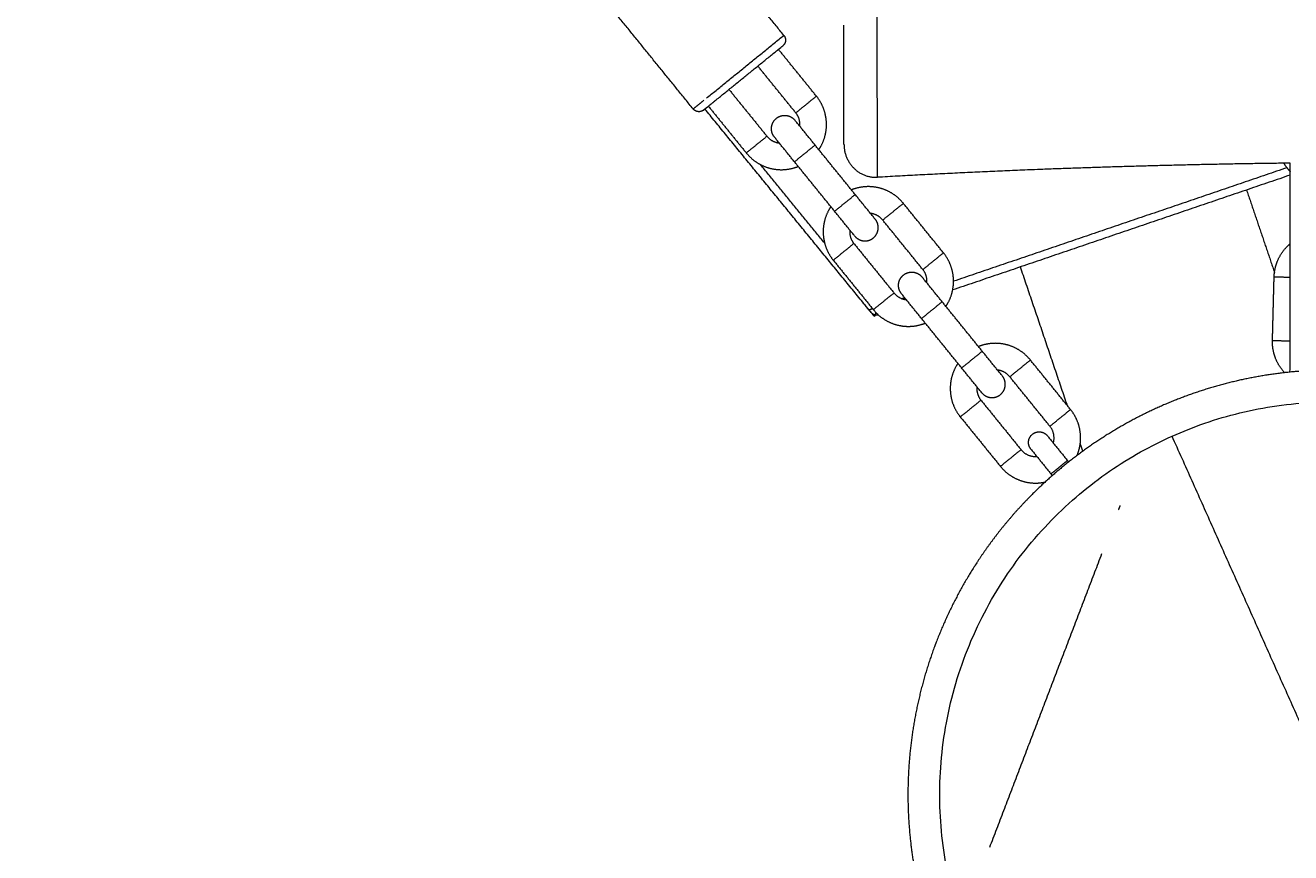
# Model space of a CAD drawing. Units: millimetres. Extents: x -43014 to -25546, y 60846 to 75395.
# Drawn here: x -39555 to -39316, y 69448 to 69604 of the extents above; entities that cross this region are included whole.
import ezdxf

# ---------------------------------------------------------------- set-up
doc = ezdxf.new("R2010")
doc.units = ezdxf.units.MM
doc.header["$MEASUREMENT"] = 0
for name, color, linetype, true_color in [('60716', 7, 'Continuous', 0x000000), ('Make2D$visible$lines', 7, 'Continuous', 0x000000), ('Make2D$visible$tangents', 7, 'Continuous', 0x000000)]:
    doc.layers.add(name, color=color, linetype=linetype, true_color=true_color)
doc.styles.add('Helvetica', font='txt')
doc.dimstyles.new('Default', dxfattribs={"dimtxt": 1.6, "dimasz": 1, "dimexe": 0, "dimexo": 0, "dimgap": 0, "dimtad": 0, "dimtoh": 1, "dimzin": 1, "dimdsep": 46, "dimtxsty": 'Helvetica', "dimcen": 0, "dimazin": 0, "dimtfac": 1, "dimtdec": 4, "dimtix": 1, "dimtmove": 1, "dimatfit": 3, "dimfxl": 0, "dimtolj": 1, "dimtzin": 1, "dimarcsym": 0})

# ---------------------------------------------------------------- blocks, each defined once
blk = doc.blocks.new('*D19')
at = {"layer": '60716', "color": 0, "lineweight": -2}
for p, q in [((-42613.24, 69156.46), (-42613.24, 75393.84)), ((-42612.24, 75393.84), (-37862.13, 75393.84)), ((-33108.49, 75393.84), (-37858.6, 75393.84)), ((-33107.49, 70525.01), (-33107.49, 75393.84))]:
    blk.add_line(p, q, dxfattribs=at)
at = {"layer": '60716', "color": 0}
for points in [[(-42612.24, 75394), (-42612.24, 75393.67), (-42613.24, 75393.84)], [(-33108.49, 75393.67), (-33108.49, 75394), (-33107.49, 75393.84)]]:
    blk.add_solid(points, dxfattribs=at)
at = {"layer": 'Defpoints', "color": 0}
for p in [(-33107.49, 75393.84), (-33107.49, 70525.01), (-42613.24, 69156.46)]:
    blk.add_point(p, dxfattribs=at)
at = {"layer": '60716', "color": 0, "lineweight": 13, "insert": (-37860.37, 75393.84), "char_height": 1.6, "attachment_point": 5, "style": 'Helvetica'}
blk.add_mtext('\\A1;950', dxfattribs=at)
blk = doc.blocks.new('*D20')
at = {"layer": '60716', "color": 0, "lineweight": -2}
for p, q in [((-39880.51, 75100.84), (-43013.37, 75100.84)), ((-43013.37, 75099.84), (-43013.37, 70510.03)), ((-43013.37, 65916.7), (-43013.37, 70506.51)), ((-36471.88, 65915.7), (-43013.37, 65915.7))]:
    blk.add_line(p, q, dxfattribs=at)
at = {"layer": '60716', "color": 0}
for points in [[(-43013.2, 75099.84), (-43013.54, 75099.84), (-43013.37, 75100.84)], [(-43013.54, 65916.7), (-43013.2, 65916.7), (-43013.37, 65915.7)]]:
    blk.add_solid(points, dxfattribs=at)
at = {"layer": 'Defpoints', "color": 0}
for p in [(-39880.51, 75100.84), (-43013.37, 65915.7), (-36471.88, 65915.7)]:
    blk.add_point(p, dxfattribs=at)
at = {"layer": '60716', "color": 0, "lineweight": 13, "insert": (-43013.37, 70508.27), "char_height": 1.6, "attachment_point": 5, "rotation": 90, "style": 'Helvetica'}
blk.add_mtext('\\A1;920', dxfattribs=at)

msp = doc.modelspace()

# ---------------------------------------------------------------- linework, layer by layer
at = {"layer": 'Make2D$visible$lines', "color": 18, "lineweight": 13, "true_color": 0x000000}
for points, degree in [([(-39411.784, 69601.878), (-39423.502, 69616.323), (-39435.219, 69630.768)], 2), ([(-39428.869, 69588.019), (-39440.587, 69602.464), (-39452.305, 69616.909)], 2), ([(-39400.504, 69601.052), (-39400.508, 69602.411), (-39400.512, 69603.771)], 2), ([(-39426.383, 69590.036), (-39419.083, 69595.957), (-39411.784, 69601.878)], 2), ([(-39400.49, 69595.499), (-39400.497, 69598.275), (-39400.504, 69601.052)], 2), ([(-39424.719, 69589.582), (-39418.352, 69594.747), (-39411.985, 69599.912)], 2), ([(-39405.652, 69590.434), (-39409.227, 69594.842), (-39412.803, 69599.249)], 2), ([(-39409.535, 69587.285), (-39413.11, 69591.692), (-39416.686, 69596.099)], 2), ([(-39400.478, 69591.316), (-39400.484, 69593.407), (-39400.49, 69595.499)], 2), ([(-39422.122, 69591.69), (-39418.547, 69587.282), (-39414.971, 69582.875)], 2), ([(-39400.469, 69587.848), (-39400.474, 69589.582), (-39400.478, 69591.316)], 2), ([(-39428.869, 69588.019), (-39427.865, 69588.833), (-39426.861, 69589.648)], 2), ([(-39426.176, 69588.401), (-39425.447, 69588.992), (-39424.719, 69589.582)], 2), ([(-39426.005, 69588.54), (-39422.43, 69584.132), (-39418.854, 69579.725)], 2), ([(-39409.535, 69587.285), (-39407.594, 69588.859), (-39405.652, 69590.434)], 2), ([(-39426.9, 69587.813), (-39426.741, 69587.942), (-39426.583, 69588.071)], 2), ([(-39395.719, 69550.151), (-39411.19, 69569.079), (-39426.662, 69588.007)], 2), ([(-39426.583, 69588.071), (-39426.581, 69588.073), (-39426.578, 69588.075)], 2), ([(-39426.578, 69588.075), (-39426.521, 69588.121), (-39426.463, 69588.168)], 2), ([(-39426.463, 69588.168), (-39426.459, 69588.171), (-39426.456, 69588.174)], 2), ([(-39426.456, 69588.174), (-39426.41, 69588.211), (-39426.364, 69588.249)], 2), ([(-39426.364, 69588.249), (-39426.344, 69588.265), (-39426.324, 69588.281)], 2), ([(-39426.324, 69588.281), (-39426.253, 69588.338), (-39426.182, 69588.396)], 2), ([(-39426.182, 69588.396), (-39426.179, 69588.398), (-39426.176, 69588.401)], 2), ([(-39400.463, 69585.482), (-39400.466, 69586.665), (-39400.469, 69587.848)], 2), ([(-39405.902, 69581.218), (-39407.79, 69583.546), (-39409.677, 69585.873)], 2), ([(-39400.462, 69585.426), (-39400.463, 69585.454), (-39400.463, 69585.482)], 2), ([(-39400.462, 69585.195), (-39400.462, 69585.31), (-39400.462, 69585.426)], 2), ([(-39400.458, 69583.596), (-39400.46, 69584.396), (-39400.462, 69585.195)], 2), ([(-39414.971, 69582.875), (-39416.913, 69581.3), (-39418.854, 69579.725)], 2), ([(-39409.785, 69578.068), (-39411.673, 69580.396), (-39413.56, 69582.723)], 2), ([(-39400.457, 69583.471), (-39400.457, 69583.533), (-39400.458, 69583.596)], 2), ([(-39400.457, 69583.381), (-39400.457, 69583.426), (-39400.457, 69583.471)], 2), ([(-39400.454, 69582.252), (-39400.455, 69582.817), (-39400.457, 69583.381)], 2), ([(-39400.454, 69582.19), (-39400.454, 69582.221), (-39400.454, 69582.252)], 2), ([(-39400.454, 69582.12), (-39400.454, 69582.155), (-39400.454, 69582.19)], 2), ([(-39400.453, 69581.998), (-39400.453, 69582.059), (-39400.454, 69582.12)], 2), ([(-39400.453, 69581.949), (-39400.453, 69581.974), (-39400.453, 69581.998)], 2), ([(-39400.453, 69581.887), (-39400.453, 69581.918), (-39400.453, 69581.949)], 2), ([(-39400.453, 69581.844), (-39400.453, 69581.866), (-39400.453, 69581.887)], 2), ([(-39400.453, 69581.786), (-39400.453, 69581.815), (-39400.453, 69581.844)], 2), ([(-39400.453, 69581.75), (-39400.453, 69581.768), (-39400.453, 69581.786)], 2), ([(-39400.452, 69581.696), (-39400.453, 69581.723), (-39400.453, 69581.75)], 2), ([(-39400.452, 69581.666), (-39400.452, 69581.681), (-39400.452, 69581.696)], 2), ([(-39400.452, 69581.617), (-39400.452, 69581.641), (-39400.452, 69581.666)], 2), ([(-39400.452, 69581.592), (-39400.452, 69581.605), (-39400.452, 69581.617)], 2), ([(-39400.452, 69581.548), (-39400.452, 69581.57), (-39400.452, 69581.592)], 2), ([(-39400.452, 69581.529), (-39400.452, 69581.538), (-39400.452, 69581.548)], 2), ([(-39400.452, 69581.489), (-39400.452, 69581.509), (-39400.452, 69581.529)], 2), ([(-39400.452, 69581.476), (-39400.452, 69581.483), (-39400.452, 69581.489)], 2), ([(-39400.452, 69581.441), (-39400.452, 69581.459), (-39400.452, 69581.476)], 2), ([(-39400.452, 69581.362), (-39400.452, 69581.402), (-39400.452, 69581.441)], 2), ([(-39409.785, 69578.068), (-39407.843, 69579.643), (-39405.902, 69581.218)], 2), ([(-39398.342, 69571.899), (-39402.122, 69576.559), (-39405.902, 69581.218)], 2), ([(-39402.225, 69568.749), (-39406.005, 69573.409), (-39409.785, 69578.068)], 2), ([(-39316.42, 69538.451), (-39316.393, 69558.13), (-39316.365, 69577.809)], 2), ([(-39316.368, 69575.564), (-39348.172, 69564.744), (-39379.975, 69553.923)], 2), ([(-39402.225, 69568.749), (-39400.283, 69570.324), (-39398.342, 69571.899)], 2), ([(-39394.566, 69567.245), (-39396.454, 69569.572), (-39398.342, 69571.899)], 2), ([(-39324.607, 69572.761), (-39321.976, 69564.999), (-39319.346, 69557.236)], 2), ([(-39393.155, 69567.093), (-39391.214, 69568.668), (-39389.272, 69570.243)], 2), ([(-39381.713, 69560.923), (-39385.493, 69565.583), (-39389.272, 69570.243)], 2), ([(-39398.449, 69564.095), (-39400.337, 69566.422), (-39402.225, 69568.749)], 2), ([(-39385.596, 69557.773), (-39389.376, 69562.433), (-39393.155, 69567.093)], 2), ([(-39402.475, 69559.533), (-39400.533, 69561.108), (-39398.592, 69562.683)], 2), ([(-39398.592, 69562.683), (-39394.812, 69558.023), (-39391.032, 69553.364)], 2), ([(-39385.596, 69557.773), (-39383.654, 69559.348), (-39381.713, 69560.923)], 2), ([(-39402.475, 69559.533), (-39398.695, 69554.873), (-39394.915, 69550.214)], 2), ([(-39358.348, 69532.12), (-39362.778, 69545.194), (-39367.209, 69558.267)], 2), ([(-39381.962, 69551.707), (-39383.85, 69554.034), (-39385.738, 69556.362)], 2), ([(-39319.722, 69544.359), (-39319.568, 69550.357), (-39319.414, 69556.355)], 2), ([(-39316.395, 69556.277), (-39317.905, 69556.316), (-39319.414, 69556.355)], 2), ([(-39391.032, 69553.364), (-39392.973, 69551.789), (-39394.915, 69550.214)], 2), ([(-39385.845, 69548.557), (-39387.733, 69550.884), (-39389.621, 69553.212)], 2), ([(-39397.189, 69551.95), (-39396.066, 69550.552), (-39394.943, 69549.155)], 2), ([(-39395.049, 69550.379), (-39395.384, 69550.265), (-39395.719, 69550.151)], 2), ([(-39385.845, 69548.557), (-39383.904, 69550.132), (-39381.962, 69551.707)], 2), ([(-39374.403, 69542.388), (-39378.182, 69547.048), (-39381.962, 69551.707)], 2), ([(-39395.719, 69550.151), (-39395.541, 69549.934), (-39395.364, 69549.717)], 2), ([(-39395.353, 69549.704), (-39395.357, 69549.709), (-39395.361, 69549.713), (-39395.364, 69549.717)], 3), ([(-39395.353, 69549.704), (-39395.032, 69549.311), (-39394.711, 69548.918)], 2), ([(-39394.476, 69549.713), (-39394.591, 69549.312), (-39394.705, 69548.911)], 2), ([(-39378.286, 69539.238), (-39382.066, 69543.898), (-39385.845, 69548.557)], 2), ([(-39316.412, 69544.274), (-39318.067, 69544.316), (-39319.722, 69544.359)], 2), ([(-39378.286, 69539.238), (-39376.344, 69540.813), (-39374.403, 69542.388)], 2), ([(-39370.627, 69537.733), (-39372.515, 69540.061), (-39374.403, 69542.388)], 2), ([(-39369.216, 69537.582), (-39367.275, 69539.157), (-39365.333, 69540.731)], 2), ([(-39357.773, 69531.412), (-39361.553, 69536.072), (-39365.333, 69540.731)], 2), ([(-39374.51, 69534.584), (-39376.398, 69536.911), (-39378.286, 69539.238)], 2), ([(-39361.656, 69528.262), (-39365.436, 69532.922), (-39369.216, 69537.582)], 2), ([(-39378.535, 69530.022), (-39376.594, 69531.597), (-39374.652, 69533.172)], 2), ([(-39374.652, 69533.172), (-39370.872, 69528.512), (-39367.093, 69523.852)], 2), ([(-39361.656, 69528.262), (-39359.715, 69529.837), (-39357.773, 69531.412)], 2), ([(-39378.535, 69530.022), (-39374.756, 69525.362), (-39370.976, 69520.702)], 2), ([(-39362.129, 69526.464), (-39360.241, 69524.137), (-39358.353, 69521.809)], 2), ([(-39355.451, 69523.574), (-39355.695, 69524.293), (-39355.939, 69525.013)], 2), ([(-39308.444, 69458.885), (-39323.541, 69492.645), (-39338.639, 69526.405)], 2), ([(-39367.093, 69523.852), (-39369.034, 69522.277), (-39370.976, 69520.702)], 2), ([(-39365.235, 69523.944), (-39363.347, 69521.617), (-39361.46, 69519.289)], 2), ([(-39359.906, 69520.549), (-39359.133, 69521.177), (-39358.359, 69521.804)], 2), ([(-39358.353, 69521.809), (-39358.243, 69521.673), (-39358.133, 69521.537)], 2), ([(-39361.46, 69519.289), (-39361.332, 69519.132), (-39361.204, 69518.974)], 2), ([(-39348.702, 69512.532), (-39348.551, 69512.926), (-39348.4, 69513.321)], 2), ([(-39372.984, 69448.962), (-39362.42, 69476.619), (-39351.855, 69504.276)], 2)]:
    msp.add_open_spline(points, degree=degree, dxfattribs=at)
for points, weights, degree, knots in [([(-39411.779, 69601.882), (-39411.414, 69601.432), (-39411.474, 69600.855), (-39411.535, 69600.278), (-39411.985, 69599.912)], [1, 0.923820950347, 1, 0.923938092326, 1], 2, [0, 0, 0, 1.0996694, 1.0996694, 2.1997274, 2.1997274, 2.1997274]), ([(-39405.194, 69580.345), (-39405.008, 69580.622), (-39404.844, 69580.913), (-39403.983, 69582.448), (-39403.799, 69584.198), (-39403.618, 69585.949), (-39404.144, 69587.629), (-39404.631, 69589.175), (-39405.652, 69590.434)], [1, 0.999221262357, 1, 0.979376202176, 1, 0.979398850687, 1, 0.982314806776, 1], 2, [0, 0, 0, 0.6666032, 0.6666032, 4.1381238, 4.1381238, 7.6096387, 7.6096387, 10.8137945, 10.8137945, 10.8137945]), ([(-39426.9, 69587.813), (-39426.953, 69587.778), (-39427.06, 69587.707), (-39427.192, 69587.628), (-39427.276, 69587.592), (-39427.545, 69587.508), (-39427.737, 69587.488), (-39427.927, 69587.508), (-39428.302, 69587.547), (-39428.632, 69587.726), (-39428.869, 69588.019)], [1, 1, 1, 1, 1, 1, 1, 1, 0.949252112559, 0.949252112559, 1], 3, [0, 0, 0, 0, 0.2038746, 0.2038746, 0.4928879, 0.4928879, 1.1034747, 1.1034747, 1.1034747, 2.2030348, 2.2030348, 2.2030348, 2.2030348]), ([(-39413.565, 69582.728), (-39414.217, 69583.532), (-39414.11, 69584.562), (-39414.002, 69585.592), (-39413.198, 69586.245), (-39412.394, 69586.897), (-39411.364, 69586.79), (-39410.334, 69586.682), (-39409.682, 69585.878)], [1, 0.923879532512, 1, 0.923879532509, 1, 0.923879532506, 1, 0.92387953251, 1], 2, [0, 0, 0, 1.9634954, 1.9634954, 3.9269908, 3.9269908, 5.8904862, 5.8904862, 7.8539816, 7.8539816, 7.8539816]), ([(-39400.452, 69581.356), (-39400.453, 69578.709), (-39398.573, 69576.844), (-39396.727, 69575.013), (-39394.13, 69575.149)], [1, 0.923030293123, 1, 0.914322814756, 1], 2, [0, 0, 0, 5.0169567, 5.0169567, 9.912669, 9.912669, 9.912669]), ([(-39418.854, 69579.725), (-39417.833, 69578.466), (-39416.42, 69577.671), (-39414.885, 69576.809), (-39413.134, 69576.625), (-39411.384, 69576.444), (-39409.704, 69576.971), (-39409.386, 69577.071), (-39409.077, 69577.196)], [1, 0.982314952217, 1, 0.979398683607, 1, 0.979376340487, 1, 0.999221239827, 1], 2, [0, 0, 0, 3.2041486, 3.2041486, 6.6756487, 6.6756487, 10.1471842, 10.1471842, 10.8137928, 10.8137928, 10.8137928]), ([(-39316.365, 69577.809), (-39340.202, 69577.519), (-39364.023, 69576.598), (-39379.082, 69575.994), (-39394.13, 69575.15)], [1, 0.99991245037, 1, 0.999967986401, 1], 2, [0, 0, 0, 47.6743784, 47.6743784, 77.8167885, 77.8167885, 77.8167885]), ([(-39316.367, 69576.226), (-39316.383, 69576.242), (-39316.398, 69576.258), (-39316.413, 69576.274), (-39316.852, 69576.736), (-39317.236, 69577.245), (-39317.561, 69577.793)], [1, 1, 1, 1, 0.995816596708, 0.995816596708, 1], 3, [20.0898896, 20.0898896, 20.0898896, 20.0898896, 20.1564672, 20.1564672, 20.1564672, 22.0651194, 22.0651194, 22.0651194, 22.0651194]), ([(-39389.272, 69570.243), (-39390.294, 69571.502), (-39391.707, 69572.297), (-39393.242, 69573.158), (-39394.992, 69573.342), (-39396.743, 69573.523), (-39398.423, 69572.997), (-39398.741, 69572.897), (-39399.05, 69572.772)], [1, 0.982314954182, 1, 0.979398689948, 1, 0.979376333429, 1, 0.999221238737, 1], 2, [0, 0, 0, 3.2041483, 3.2041483, 6.6756483, 6.6756483, 10.1471838, 10.1471838, 10.813793, 10.813793, 10.813793]), ([(-39402.933, 69569.622), (-39403.119, 69569.345), (-39403.282, 69569.054), (-39404.144, 69567.52), (-39404.328, 69565.769), (-39404.509, 69564.018), (-39403.982, 69562.339), (-39403.496, 69560.792), (-39402.475, 69559.533)], [1, 0.999221263078, 1, 0.979376207513, 1, 0.979398847837, 1, 0.982314804475, 1], 2, [0, 0, 0, 0.6666029, 0.6666029, 4.1381234, 4.1381234, 7.6096383, 7.6096383, 10.8137944, 10.8137944, 10.8137944]), ([(-39398.445, 69564.089), (-39397.793, 69563.285), (-39396.763, 69563.178), (-39395.733, 69563.07), (-39394.929, 69563.723), (-39394.124, 69564.375), (-39394.017, 69565.405), (-39393.91, 69566.435), (-39394.562, 69567.239)], [1, 0.92387953251, 1, 0.923879532513, 1, 0.923879532513, 1, 0.923879532512, 1], 2, [0, 0, 0, 1.9634954, 1.9634954, 3.9269908, 3.9269908, 5.8904862, 5.8904862, 7.8539816, 7.8539816, 7.8539816]), ([(-39319.414, 69556.355), (-39319.372, 69557.975), (-39318.737, 69559.467), (-39318.046, 69561.086), (-39316.771, 69562.299), (-39316.584, 69562.477), (-39316.386, 69562.643)], [1, 0.982314954179, 1, 0.979398689948, 1, 0.999530245251, 1], 2, [0, 0, 0, 3.2041483, 3.2041483, 6.6756483, 6.6756483, 7.1919931, 7.1919931, 7.1919931]), ([(-39381.254, 69550.834), (-39381.068, 69551.111), (-39380.905, 69551.402), (-39380.043, 69552.937), (-39379.86, 69554.687), (-39379.679, 69556.438), (-39380.205, 69558.117), (-39380.691, 69559.664), (-39381.713, 69560.923)], [1, 0.999221262357, 1, 0.979376202176, 1, 0.979398850689, 1, 0.982314806774, 1], 2, [0, 0, 0, 0.6666032, 0.6666032, 4.1381238, 4.1381238, 7.6096387, 7.6096387, 10.8137945, 10.8137945, 10.8137945]), ([(-39389.625, 69553.217), (-39390.278, 69554.021), (-39390.17, 69555.051), (-39390.063, 69556.081), (-39389.259, 69556.733), (-39388.455, 69557.386), (-39387.425, 69557.278), (-39386.395, 69557.171), (-39385.742, 69556.367)], [1, 0.923879532512, 1, 0.92387953251, 1, 0.923879532509, 1, 0.92387953251, 1], 2, [0, 0, 0, 1.9634954, 1.9634954, 3.9269908, 3.9269908, 5.8904862, 5.8904862, 7.8539816, 7.8539816, 7.8539816]), ([(-39394.915, 69550.214), (-39393.893, 69548.955), (-39392.48, 69548.16), (-39390.946, 69547.298), (-39389.195, 69547.114), (-39387.444, 69546.933), (-39385.765, 69547.46), (-39385.447, 69547.56), (-39385.137, 69547.684)], [1, 0.982314952214, 1, 0.979398683609, 1, 0.979376340489, 1, 0.999221239827, 1], 2, [0, 0, 0, 3.2041486, 3.2041486, 6.6756487, 6.6756487, 10.1471842, 10.1471842, 10.8137928, 10.8137928, 10.8137928]), ([(-39365.333, 69540.731), (-39366.355, 69541.99), (-39367.768, 69542.785), (-39369.303, 69543.647), (-39371.053, 69543.831), (-39372.804, 69544.012), (-39374.483, 69543.485), (-39374.801, 69543.385), (-39375.111, 69543.261)], [1, 0.98231495418, 1, 0.979398689948, 1, 0.979376333431, 1, 0.999221238738, 1], 2, [0, 0, 0, 3.2041483, 3.2041483, 6.6756483, 6.6756483, 10.1471838, 10.1471838, 10.813793, 10.813793, 10.813793]), ([(-39317.439, 69538.342), (-39318.612, 69539.601), (-39319.205, 69541.216), (-39319.763, 69542.738), (-39319.722, 69544.359)], [1, 0.980295702552, 1, 0.982314806775, 1], 2, [0, 0, 0, 3.3954728, 3.3954728, 6.5996287, 6.5996287, 6.5996287]), ([(-39341.088, 69531.883), (-39334.188, 69534.968), (-39326.833, 69536.706), (-39319.477, 69538.444), (-39311.926, 69538.774), (-39307.887, 69538.949), (-39303.851, 69538.717), (-39299.815, 69538.485), (-39295.822, 69537.847), (-39287.646, 69536.539), (-39279.91, 69533.585), (-39276.053, 69532.112), (-39272.368, 69530.249), (-39268.683, 69528.386), (-39265.209, 69526.153), (-39261.808, 69523.967), (-39258.645, 69521.449), (-39255.481, 69518.931), (-39252.588, 69516.107), (-39247.18, 69510.828), (-39242.856, 69504.629), (-39238.533, 69498.429), (-39235.447, 69491.529), (-39232.362, 69484.63), (-39230.623, 69477.274), (-39228.886, 69469.918), (-39228.556, 69462.368), (-39228.38, 69458.328), (-39228.612, 69454.292), (-39228.844, 69450.256), (-39229.482, 69446.263), (-39230.79, 69438.087), (-39233.744, 69430.351), (-39235.218, 69426.494), (-39237.081, 69422.809), (-39238.944, 69419.124), (-39241.176, 69415.65), (-39243.362, 69412.249), (-39245.88, 69409.086), (-39248.398, 69405.923), (-39251.222, 69403.029), (-39256.502, 69397.621), (-39262.701, 69393.297), (-39268.901, 69388.974), (-39275.8, 69385.888), (-39282.7, 69382.803), (-39290.055, 69381.064), (-39297.411, 69379.327), (-39304.962, 69378.997), (-39309.001, 69378.821), (-39313.037, 69379.054), (-39317.074, 69379.286), (-39321.066, 69379.924), (-39329.243, 69381.232), (-39336.978, 69384.186), (-39340.836, 69385.659), (-39344.521, 69387.522), (-39348.206, 69389.385), (-39351.679, 69391.618), (-39355.08, 69393.804), (-39358.244, 69396.322), (-39361.407, 69398.839), (-39364.3, 69401.663), (-39369.708, 69406.943), (-39374.032, 69413.142), (-39378.356, 69419.342), (-39381.442, 69426.241), (-39384.527, 69433.141), (-39386.265, 69440.497), (-39388.003, 69447.852), (-39388.332, 69455.403), (-39388.508, 69459.442), (-39388.276, 69463.479), (-39388.044, 69467.515), (-39387.406, 69471.507), (-39386.754, 69475.585), (-39385.685, 69479.573), (-39384.617, 69483.562), (-39383.144, 69487.42), (-39380.188, 69495.155), (-39375.712, 69502.121), (-39373.526, 69505.522), (-39371.008, 69508.685), (-39368.49, 69511.848), (-39365.666, 69514.741), (-39360.386, 69520.15), (-39354.187, 69524.474), (-39347.988, 69528.797), (-39341.088, 69531.883)], [1, 0.995565948756, 1, 0.995569657981, 1, 0.998725112486, 1, 0.998724353853, 1, 0.994692692185, 1, 0.998668733341, 1, 0.998670223447, 1, 0.998725331905, 1, 0.998724143304, 1, 0.995570141754, 1, 0.995569156643, 1, 0.99556931632, 1, 0.99556926211, 1, 0.998725218031, 1, 0.998724279904, 1, 0.994692687518, 1, 0.998668733322, 1, 0.998670223474, 1, 0.998725331875, 1, 0.998724143307, 1, 0.995570141727, 1, 0.995569156783, 1, 0.995569316038, 1, 0.995569262761, 1, 0.998725217627, 1, 0.998724280134, 1, 0.994692687442, 1, 0.998668731733, 1, 0.998670227152, 1, 0.998725326616, 1, 0.998724141372, 1, 0.995570139446, 1, 0.995569224657, 1, 0.995569096078, 1, 0.995570153671, 1, 0.998724327956, 1, 0.998724834948, 1, 0.998670684891, 1, 0.998669087165, 1, 0.994692285735, 1, 0.998724258069, 1, 0.998724623387, 1, 0.99557042512, 1, 0.995565487258, 1], 2, [0, 0, 0, 15.0715572, 15.0715572, 30.14312, 30.14312, 38.2221803, 38.2221803, 46.3013072, 46.3013072, 62.8034991, 62.8034991, 71.0546438, 71.0546438, 79.3057918, 79.3057918, 87.3848482, 87.3848482, 95.4639393, 95.4639393, 110.5354952, 110.5354952, 125.6070587, 125.6070587, 140.6786199, 140.6786199, 155.7501887, 155.7501887, 163.8292395, 163.8292395, 171.908362, 171.908362, 188.4105532, 188.4105532, 196.661698, 196.661698, 204.9128459, 204.9128459, 212.9919024, 212.9919024, 221.0709935, 221.0709935, 236.1425493, 236.1425493, 251.2141129, 251.2141129, 266.285674, 266.285674, 281.3572429, 281.3572429, 289.4362935, 289.4362935, 297.5154164, 297.5154164, 314.0176073, 314.0176073, 322.2687529, 322.2687529, 330.5198989, 330.5198989, 338.5989593, 338.5989593, 346.6780436, 346.6780436, 361.7496089, 361.7496089, 376.8211604, 376.8211604, 391.8927361, 391.8927361, 406.9642932, 406.9642932, 415.0433675, 415.0433675, 423.1224583, 423.1224583, 431.373537, 431.373537, 439.6247092, 439.6247092, 456.1269254, 456.1269254, 464.2060009, 464.2060009, 472.2851101, 472.2851101, 487.3566503, 487.3566503, 502.428222, 502.428222, 502.428222]), ([(-39378.994, 69540.111), (-39379.18, 69539.834), (-39379.343, 69539.543), (-39380.205, 69538.008), (-39380.388, 69536.258), (-39380.569, 69534.507), (-39380.043, 69532.828), (-39379.557, 69531.281), (-39378.535, 69530.022)], [1, 0.999221263077, 1, 0.979376207514, 1, 0.979398847837, 1, 0.982314804474, 1], 2, [0, 0, 0, 0.6666029, 0.6666029, 4.1381234, 4.1381234, 7.6096383, 7.6096383, 10.8137944, 10.8137944, 10.8137944]), ([(-39374.506, 69534.578), (-39373.853, 69533.774), (-39372.823, 69533.667), (-39371.793, 69533.559), (-39370.989, 69534.212), (-39370.185, 69534.864), (-39370.078, 69535.894), (-39369.97, 69536.924), (-39370.623, 69537.728)], [1, 0.923879532509, 1, 0.923879532512, 1, 0.923879532512, 1, 0.923879532514, 1], 2, [0, 0, 0, 1.9634954, 1.9634954, 3.9269908, 3.9269908, 5.8904862, 5.8904862, 7.8539816, 7.8539816, 7.8539816]), ([(-39356.536, 69522.771), (-39356.051, 69523.929), (-39355.92, 69525.176), (-39355.739, 69526.927), (-39356.266, 69528.606), (-39356.752, 69530.153), (-39357.773, 69531.412)], [1, 0.989359089516, 1, 0.979398850687, 1, 0.982314806775, 1], 2, [0, 0, 0, 2.4909139, 2.4909139, 5.9624288, 5.9624288, 9.1665846, 9.1665846, 9.1665846]), ([(-39365.239, 69523.949), (-39365.761, 69524.592), (-39365.675, 69525.416), (-39365.59, 69526.24), (-39364.946, 69526.762)], [1, 0.923879532513, 1, 0.923879532508, 1], 2, [0, 0, 0, 1.5707963, 1.5707963, 3.1415927, 3.1415927, 3.1415927]), ([(-39364.946, 69526.762), (-39364.303, 69527.284), (-39363.479, 69527.198), (-39362.655, 69527.112), (-39362.133, 69526.469)], [1, 0.923879532511, 1, 0.92387953251, 1], 2, [0, 0, 0, 1.5707963, 1.5707963, 3.1415927, 3.1415927, 3.1415927]), ([(-39370.976, 69520.702), (-39369.954, 69519.443), (-39368.541, 69518.649), (-39367.006, 69517.787), (-39365.256, 69517.603), (-39363.897, 69517.463), (-39362.563, 69517.753)], [1, 0.982314952217, 1, 0.979398683607, 1, 0.987434181994, 1], 2, [0, 0, 0, 3.2041486, 3.2041486, 6.6756487, 6.6756487, 9.3840589, 9.3840589, 9.3840589]), ([(-39361.453, 69519.294), (-39361.46, 69519.289), (-39361.46, 69519.289), (-39361.46, 69519.289), (-39359.906, 69520.549)], [0.96567657592, 0.981694173824, 1, 0.707106781187, 1], 2, [0.92284284, 0.92284284, 0.92284284, 0.9424778, 0.9424778, 1.25663706, 1.25663706, 1.25663706])]:
    msp.add_rational_spline(points, weights, degree=degree, knots=knots, dxfattribs=at)
for points, weights in [([(-39408.769, 69584.752), (-39408.635, 69586.175), (-39409.535, 69587.285)], [1, 0.925819301187, 1]), ([(-39414.971, 69582.875), (-39414.071, 69581.765), (-39412.652, 69581.602)], [1, 0.925819443933, 1]), ([(-39393.155, 69567.093), (-39394.056, 69568.202), (-39395.475, 69568.365)], [1, 0.92581943432, 1]), ([(-39399.358, 69565.215), (-39399.492, 69563.792), (-39398.592, 69562.683)], [1, 0.925819310713, 1]), ([(-39384.829, 69555.241), (-39384.696, 69556.664), (-39385.596, 69557.773)], [1, 0.925819301189, 1]), ([(-39391.032, 69553.364), (-39390.132, 69552.254), (-39388.712, 69552.091)], [1, 0.925819443933, 1]), ([(-39395.601, 69549.974), (-39395.534, 69549.891), (-39395.456, 69549.818)], [1, 0.997478156772, 1]), ([(-39393.933, 69549.191), (-39394.738, 69549.044), (-39395.297, 69549.641)], [1, 0.877954025313, 1]), ([(-39369.216, 69537.582), (-39370.116, 69538.691), (-39371.536, 69538.854)], [1, 0.925819434328, 1]), ([(-39375.419, 69535.704), (-39375.553, 69534.281), (-39374.652, 69533.172)], [1, 0.925819310715, 1]), ([(-39361.012, 69525.087), (-39360.505, 69526.843), (-39361.656, 69528.262)], [1, 0.886453745054, 1]), ([(-39367.093, 69523.852), (-39365.941, 69522.433), (-39364.118, 69522.567)], [1, 0.886453922715, 1])]:
    msp.add_rational_spline(points, weights, degree=2, dxfattribs=at)
at = {"layer": 'Make2D$visible$tangents', "color": 18, "lineweight": 13, "true_color": 0x000000}
for points, weights, knots in [([(-39394.13, 69575.155), (-39394.13, 69575.15), (-39394.13, 69575.15), (-39394.13, 69575.15), (-39394.352, 69657.9)], [0.995459297023, 0.997711771728, 1, 0.707106781187, 1], [346.302554, 346.302554, 346.302554, 347.2067382, 347.2067382, 462.9423176, 462.9423176, 462.9423176]), ([(-39338.639, 69526.405), (-39406.159, 69496.211), (-39375.964, 69428.691), (-39345.77, 69361.171), (-39278.25, 69391.365), (-39210.73, 69421.56), (-39240.924, 69489.08), (-39271.119, 69556.6), (-39338.639, 69526.405)], [1, 0.707106781186, 1, 0.707106781186, 1, 0.707106781187, 1, 0.707106781187, 1], [0, 0, 0, 116.1823159, 116.1823159, 232.3646319, 232.3646319, 348.5469478, 348.5469478, 464.7292638, 464.7292638, 464.7292638])]:
    msp.add_rational_spline(points, weights, degree=2, knots=knots, dxfattribs=at)
for points in [[(-39404.11, 69562.787), (-39410.136, 69570.159), (-39416.162, 69577.532)], [(-39316.983, 69576.94), (-39348.398, 69566.251), (-39379.814, 69555.562)], [(-39388.994, 69552.439), (-39389.241, 69552.355), (-39389.487, 69552.271)], [(-39395.601, 69549.974), (-39395.593, 69549.98), (-39395.585, 69549.987)]]:
    msp.add_open_spline(points, degree=2, dxfattribs=at)

# ---------------------------------------------------------------- dimensions: what is measured, and where the dimension line sits
at = {"layer": '60716', "color": 18, "lineweight": 13, "true_color": 0x000000}
dim = msp.add_linear_dim(base=(-33107.487, 75393.837), p1=(-42613.244, 69156.456), p2=(-33107.487, 70525.008), text='950', dimstyle='Default', dxfattribs=at)
dim.commit()
dim.dimension.update_dxf_attribs({"geometry": '*D19', "text_midpoint": (-37860.365, 75393.837)})
dim = msp.add_linear_dim(base=(-43013.37, 65915.697), p1=(-39880.506, 75100.843), p2=(-36471.878, 65915.697), angle=90, text='920', dimstyle='Default', dxfattribs=at)
dim.commit()
dim.dimension.update_dxf_attribs({"geometry": '*D20', "text_midpoint": (-43013.37, 70508.27)})

doc.saveas('drawing.dxf')
